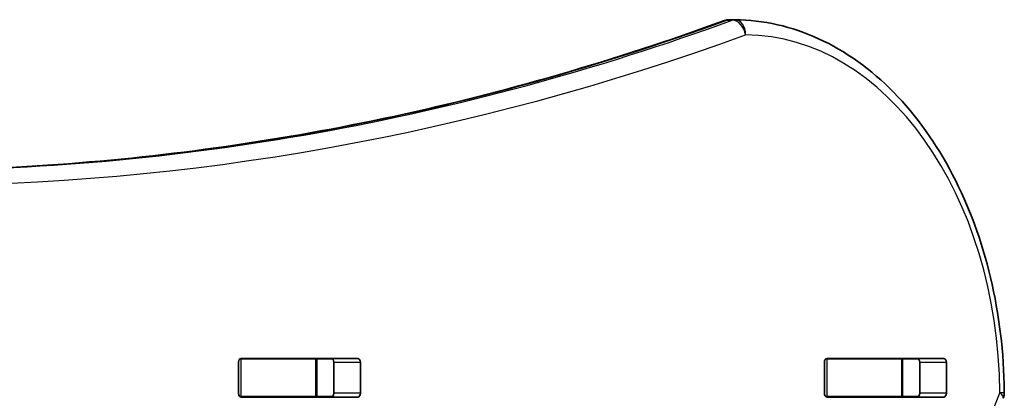
# Model space of a CAD drawing. Units: millimetres. Extents: x -3508 to 3718, y -3526 to 3823.
# Drawn here: x -1081 to -819, y 1866 to 1966 of the extents above; entities that cross this region are included whole.
import ezdxf

# ---------------------------------------------------------------- set-up
doc = ezdxf.new("R2010")
doc.units = ezdxf.units.MM
doc.layers.add('Widoczne (ISO)', color=7, linetype='Continuous', lineweight=35)
doc.layers.add('Widoczne wąskie (ISO)', color=7, linetype='Continuous', lineweight=25)

msp = doc.modelspace()

# ---------------------------------------------------------------- linework, layer by layer
at = {"layer": 'Widoczne (ISO)'}
for p, q in [((-892.16, 1966.1), (-890.75, 1966.1)), ((-1022.56, 1866.97), (-1022.56, 1875.22)), ((-1022.19, 1876.1), (-1021.81, 1876.1)), ((-1021.85, 1876.22), (-990.88, 1876.22)), ((-1021.81, 1876.1), (-1002.09, 1876.1)), ((-1002.09, 1876.1), (-1001.78, 1876.1)), ((-1001.78, 1876.1), (-997.61, 1876.1)), ((-1001.78, 1866.1), (-1001.78, 1876.1)), ((-997.24, 1866.97), (-997.24, 1875.22)), ((-990.17, 1875.22), (-990.17, 1866.97)), ((-866.99, 1866.97), (-866.99, 1875.22)), ((-866.63, 1876.1), (-866.25, 1876.1)), ((-866.29, 1876.22), (-835.31, 1876.22)), ((-866.25, 1876.1), (-846.52, 1876.1)), ((-846.52, 1876.1), (-846.22, 1876.1)), ((-846.22, 1876.1), (-842.19, 1876.1)), ((-846.22, 1866.1), (-846.22, 1876.1)), ((-841.68, 1866.97), (-841.68, 1875.22)), ((-834.61, 1875.22), (-834.61, 1866.97)), ((-1021.81, 1866.1), (-1022.19, 1866.1)), ((-990.88, 1865.97), (-1021.85, 1865.97)), ((-1021.81, 1866.1), (-1002.09, 1866.1)), ((-1001.78, 1866.1), (-1002.09, 1866.1)), ((-1001.78, 1866.1), (-997.61, 1866.1)), ((-866.25, 1866.1), (-866.63, 1866.1)), ((-835.31, 1865.97), (-866.29, 1865.97)), ((-866.25, 1866.1), (-846.52, 1866.1)), ((-846.22, 1866.1), (-846.52, 1866.1)), ((-846.22, 1866.1), (-842.19, 1866.1))]:
    msp.add_line(p, q, dxfattribs=at)
for centre, start, end in [((-892.16, 1962.1), 90, 110.0237), ((-890.75, 1962.1), 89.5759, 90), ((-823.23, 1867.16), 337.9581, 0.4454)]:
    msp.add_arc(centre, 4, start, end, dxfattribs=at)
for centre, major_axis, start_param, end_param in [((-1021.85, 1875.22), (0, 1), 0, 1.570796), ((-1015.06, 1875.22), (0, 1), 0, 0.505361), ((-997.95, 1875.22), (0, 1), 4.712389, 6.283185), ((-990.88, 1875.22), (0, 1), 4.712389, 6.283185), ((-866.29, 1875.22), (0, 1), 0, 1.570796), ((-859.5, 1875.22), (0, 1), 0, 0.505361), ((-842.39, 1875.22), (0, 1), 4.712389, 6.283185), ((-835.31, 1875.22), (0, 1), 4.712389, 6.283185), ((-1021.85, 1866.97), (0, -1), 4.712389, 6.283185), ((-997.95, 1866.97), (0, -1), 0, 1.570796), ((-990.88, 1866.97), (0, -1), 0, 1.570796), ((-866.29, 1866.97), (0, -1), 4.712389, 6.283185), ((-842.39, 1866.97), (0, -1), 0, 1.570796), ((-835.31, 1866.97), (0, -1), 0, 1.570796), ((-1015.06, 1866.97), (0, -1), 5.777825, 6.283185), ((-859.5, 1866.97), (0, -1), 5.777825, 6.283185)]:
    msp.add_ellipse(centre, major_axis=major_axis, ratio=0.707107, start_param=start_param, end_param=end_param, dxfattribs=at)
for points, knots in [([(-893.53, 1965.86), (-908.01, 1960.58), (-922.57, 1955.83), (-951.85, 1947.36), (-966.56, 1943.64), (-996.1, 1937.27), (-1010.93, 1934.62), (-1040.65, 1930.36), (-1055.55, 1928.76), (-1085.15, 1926.65), (-1099.85, 1926.12), (-1114.55, 1926.1)], [6.0309753, 6.0309753, 6.0309753, 6.0309753, 6.0814173, 6.0814173, 6.1318593, 6.1318593, 6.1823013, 6.1823013, 6.2327433, 6.2327433, 6.2823893, 6.2823893, 6.2823893, 6.2823893]), ([(-890.72, 1966.1), (-883.17, 1966.04), (-875.64, 1964.32), (-861.35, 1957.78), (-854.6, 1952.93), (-842.57, 1940.68), (-837.28, 1933.28), (-828.6, 1916.64), (-825.2, 1907.4), (-820.57, 1887.94), (-819.33, 1877.72), (-819.23, 1867.38), (-819.23, 1867.28), (-819.23, 1867.19)], [3.146826, 3.146826, 3.146826, 3.146826, 3.454767, 3.454767, 3.765681, 3.765681, 4.076595, 4.076595, 4.387509, 4.387509, 4.698423, 4.698423, 4.701396, 4.701396, 4.701396, 4.701396])]:
    msp.add_open_spline(points, degree=3, knots=knots, dxfattribs=at)
for points in [[(-842.19, 1876.1), (-842.14, 1876.1), (-842.09, 1876.1), (-842.04, 1876.09)], [(-842.04, 1866.1), (-842.09, 1866.1), (-842.14, 1866.1), (-842.19, 1866.1)]]:
    msp.add_open_spline(points, degree=3, dxfattribs=at)
at = {"layer": 'Widoczne wąskie (ISO)'}
for p, q in [((-892.87, 1965.97), (-891.46, 1965.97)), ((-1021.81, 1866.1), (-1021.81, 1876.1)), ((-1002.09, 1876.1), (-1002.09, 1866.1)), ((-997.24, 1875.22), (-990.17, 1875.22)), ((-866.25, 1866.1), (-866.25, 1876.1)), ((-846.52, 1876.1), (-846.52, 1866.1)), ((-841.68, 1875.22), (-834.61, 1875.22)), ((-990.17, 1866.97), (-997.24, 1866.97)), ((-834.61, 1866.97), (-841.68, 1866.97))]:
    msp.add_line(p, q, dxfattribs=at)
for centre, major_axis, ratio, start_param, end_param in [((-1115.26, 3186.41), (0, -1260.31), 0.707107, 0.000794, 0.25221), ((-1113.84, 3186.41), (0, -1260.31), 0.707107, 0, 0.25221), ((-892.16, 1962.1), (-1.37, 3.76), 0.684736, 6.038635, 6.283185), ((-892.16, 1962.1), (0, 4), 0.707107, 0, 0.25221), ((-890.75, 1962.1), (0, 4), 0.707107, 0, 0.25221), ((-890.75, 1962.1), (-1.37, 3.76), 0.684736, 4.467839, 6.038635), ((-890.75, 1962.1), (0.03, 4), 0.707097, 4.717623, 6.283185), ((-1111.02, 3186.41), (0, -1264.31), 0.707107, 6.03098, 6.535395), ((-888.28, 1866.1), (0, 96), 0.707107, 4.723382, 6.277952), ((-263.37, 1416.1), (0, -907.75), 0.707107, 4.192373, 5.232405), ((-823.23, 1867.16), (4, 0.03), 0.007773, 5.497757, 6.283185), ((-823.23, 1867.16), (3.71, -1.5), 0.351357, 0, 0.856052)]:
    msp.add_ellipse(centre, major_axis=major_axis, ratio=ratio, start_param=start_param, end_param=end_param, dxfattribs=at)

doc.saveas('drawing.dxf')
